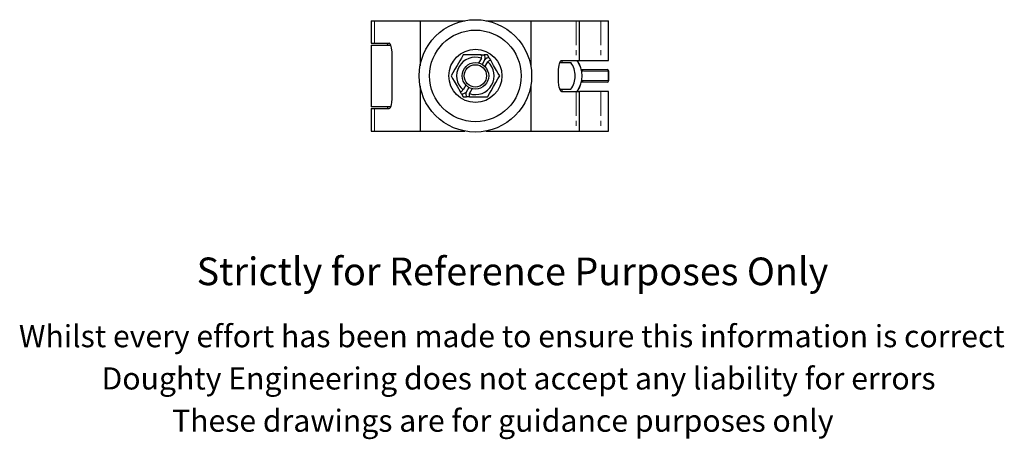
# Model space of a CAD drawing. Units: millimetres. Extents: x 134 to 578, y -52 to 485.
# Drawn here: x 134 to 578, y -52 to 137 of the extents above; entities that cross this region are included whole.
import ezdxf

# ---------------------------------------------------------------- set-up
doc = ezdxf.new("R2010")
doc.units = ezdxf.units.MM
doc.header["$LTSCALE"] = 1.75
doc.linetypes.add('PHANTOM', pattern=[12.7, 6.35, -1.27, 1.27, -1.27, 1.27, -1.27])
doc.styles.get("Standard").update_dxf_attribs({"font": 'arial.ttf'})

msp = doc.modelspace()

# ---------------------------------------------------------------- linework, layer by layer
at = {"color": 7, "linetype": 'Continuous', "lineweight": 25}
for p, q in [((292.55, 136.79), (292.55, 126.59)), ((292.55, 136.79), (294.02, 136.79)), ((294.02, 136.79), (314.55, 136.79)), ((314.55, 136.79), (314.55, 116.33)), ((314.55, 136.79), (334.79, 136.79)), ((344.31, 136.79), (364.55, 136.79)), ((364.55, 136.79), (364.55, 116.33)), ((364.55, 136.79), (385.07, 136.79)), ((385.07, 136.79), (386.55, 136.79)), ((386.55, 118.84), (386.55, 136.79)), ((386.55, 136.79), (396.18, 136.79)), ((396.18, 136.79), (399.63, 136.79)), ((399.63, 118.84), (399.63, 136.79)), ((292.55, 126.59), (294.02, 126.59)), ((292.55, 125.79), (292.55, 97.89)), ((292.55, 125.79), (301.32, 125.79)), ((294.02, 126.59), (300.67, 126.59)), ((299.79, 126.59), (299.79, 125.79)), ((302.03, 103.09), (302.03, 120.59)), ((342.2, 121.34), (334.06, 121.34)), ((342.27, 121.34), (343.5, 121.34)), ((345.03, 121.34), (343.5, 121.34)), ((345.8, 120.01), (345.03, 121.34)), ((342.26, 119.86), (340.99, 117.66)), ((343.78, 119.17), (342.55, 117.04)), ((343.87, 116), (345.14, 118.2)), ((345.8, 120.01), (346.41, 118.95)), ((377.7, 117.84), (382.67, 117.84)), ((378.42, 118.84), (385.07, 118.84)), ((378.67, 117.84), (378.67, 118.84)), ((385.07, 118.84), (386.55, 118.84)), ((386.55, 118.84), (396.18, 118.84)), ((396.18, 118.84), (399.63, 118.84)), ((377.07, 110.84), (377.07, 112.84)), ((387.49, 114.69), (399.02, 114.69)), ((399.77, 109.74), (399.77, 113.94)), ((314.55, 107.35), (314.55, 86.89)), ((335.23, 107.68), (333.96, 105.48)), ((364.55, 107.35), (364.55, 86.89)), ((399.02, 108.99), (387.49, 108.99)), ((333.3, 103.67), (332.68, 104.73)), ((333.3, 103.67), (334.06, 102.34)), ((334.06, 102.34), (335.6, 102.34)), ((336.55, 106.64), (335.31, 104.51)), ((336.83, 102.34), (335.6, 102.34)), ((336.83, 103.82), (338.1, 106.02)), ((336.89, 102.34), (345.03, 102.34)), ((377.7, 105.84), (382.67, 105.84)), ((378.42, 104.84), (385.07, 104.84)), ((378.67, 104.84), (378.67, 105.84)), ((385.07, 104.84), (386.55, 104.84)), ((386.55, 86.89), (386.55, 104.84)), ((396.18, 104.84), (386.55, 104.84)), ((399.63, 104.84), (396.18, 104.84)), ((399.63, 86.89), (399.63, 104.84)), ((301.32, 97.89), (292.55, 97.89)), ((299.79, 97.89), (299.79, 97.09)), ((292.55, 97.09), (292.55, 86.89)), ((292.55, 97.09), (294.02, 97.09)), ((294.02, 97.09), (300.67, 97.09)), ((292.55, 86.89), (294.02, 86.89)), ((294.02, 86.89), (314.55, 86.89)), ((314.55, 86.89), (334.79, 86.89)), ((344.31, 86.89), (364.55, 86.89)), ((364.55, 86.89), (385.07, 86.89)), ((385.07, 86.89), (386.55, 86.89)), ((386.55, 86.89), (396.18, 86.89)), ((396.18, 86.89), (399.63, 86.89))]:
    msp.add_line(p, q, dxfattribs=at)
at = {"color": 36, "linetype": 'PHANTOM', "lineweight": 18}
for p, q in [((294.02, 136.79), (294.02, 126.59)), ((385.07, 136.79), (385.07, 118.84)), ((396.18, 136.79), (396.18, 118.84)), ((388.02, 113.94), (387.54, 114)), ((399.55, 113.94), (388.02, 113.94)), ((399.55, 109.74), (399.55, 113.94)), ((399.77, 113.94), (399.55, 113.94)), ((387.56, 109.68), (388.02, 109.74)), ((388.02, 109.74), (399.55, 109.74)), ((399.77, 109.74), (399.55, 109.74)), ((385.07, 104.84), (385.07, 86.89)), ((396.18, 104.84), (396.18, 86.89)), ((294.02, 97.09), (294.02, 86.89))]:
    msp.add_line(p, q, dxfattribs=at)
at = {"color": 7, "linetype": 'Continuous', "lineweight": 25, "flags": 128}
for points in [[(302.03, 120.59), (301.95, 122.6), (301.69, 124.53), (301.37, 125.72), (301.13, 126.24), (300.89, 126.51), (300.67, 126.59)], [(334.06, 121.34), (333.93, 121.11), (333.21, 119.86), (332.46, 118.57), (331.32, 116.59), (330.33, 114.88), (329.36, 113.19), (328.58, 111.84)], [(350.52, 111.84), (349.85, 112.99), (349.14, 114.22), (347.8, 116.54), (346.45, 118.89)], [(377.07, 112.84), (377.14, 114.79), (377.38, 116.67), (377.7, 117.92), (377.95, 118.46), (378.19, 118.75), (378.42, 118.84)], [(328.58, 111.84), (329.24, 110.69), (329.95, 109.46), (331.29, 107.14), (332.65, 104.79)], [(345.03, 102.34), (345.17, 102.57), (345.89, 103.82), (346.63, 105.11), (347.77, 107.09), (348.76, 108.8), (349.74, 110.49), (350.52, 111.84)], [(378.42, 104.84), (378.19, 104.93), (377.95, 105.23), (377.65, 105.93), (377.44, 106.73), (377.29, 107.58), (377.12, 109.19), (377.07, 110.84)], [(300.67, 97.09), (300.9, 97.18), (301.15, 97.48), (301.45, 98.18), (301.66, 98.98), (301.81, 99.83), (301.97, 101.44), (302.03, 103.09)]]:
    msp.add_lwpolyline(points, dxfattribs=at)
at = {"color": 7, "linetype": 'Continuous', "lineweight": 25}
for radius in [25.4, 20.7, 12, 6, 5.04]:
    msp.add_circle((339.55, 111.84), radius, dxfattribs=at)
for centre, radius, start, end in [((339.55, 111.84), 8.47, 71.3067, 228.6933), ((340.67, 120.54), 1.73, 337.1107, 27.635), ((341.44, 119.97), 2.47, 341.2918, 33.6609), ((339.55, 111.84), 8.47, 251.3067, 48.6933), ((345.64, 117.55), 2.46, 86.2105, 138.8368), ((346.52, 117.16), 1.73, 92.3865, 142.8678), ((374.55, 111.84), 10.1, 0, 36.4456), ((375.7, 111.84), 12, 324.3282, 35.6718), ((375.78, 111.84), 12, 324.3281, 35.6719), ((374.55, 111.84), 10.1, 323.5544, 0), ((399.02, 113.94), 0.75, 0, 90), ((399.02, 109.74), 0.75, 270, 0), ((332.57, 106.52), 1.73, 272.3865, 322.8678), ((333.46, 106.13), 2.46, 266.2105, 318.8368), ((337.66, 103.71), 2.47, 161.2918, 213.6609), ((338.43, 103.14), 1.73, 157.1107, 207.635)]:
    msp.add_arc(centre, radius, start, end, dxfattribs=at)
at = {"color": 36, "linetype": 'PHANTOM', "lineweight": 18}
for centre, start, end in [((387.36, 114.03), 351.8895, 78.4491), ((398.89, 114.03), 351.8889, 78.4494), ((387.36, 109.65), 281.5509, 8.1105), ((398.89, 109.65), 281.5506, 8.1111)]:
    msp.add_arc(centre, 0.669, start, end, dxfattribs=at)
at = {"color": 7, "linetype": 'Continuous', "lineweight": 25}
for centre, start_param, end_param in [((299.61, 126.29), 3.141593, 3.729814), ((299.61, 97.39), 5.694964, 6.283185)]:
    msp.add_ellipse(centre, major_axis=(0, 0.5), ratio=0.621068, start_param=start_param, end_param=end_param, dxfattribs=at)

# ---------------------------------------------------------------- texts
for s, height, p in [('Strictly for Reference Purposes Only', 12.5, (213.67, 17.25)), ('Whilst every effort has been made to ensure this information is correct ', 10, (133.41, -10.78)), ('Doughty Engineering does not accept any liability for errors', 10, (170.72, -29.88)), ('These drawings are for guidance purposes only', 10, (202.57, -48.98))]:
    msp.add_text(s, height=height).set_placement(p)

doc.saveas('drawing.dxf')
